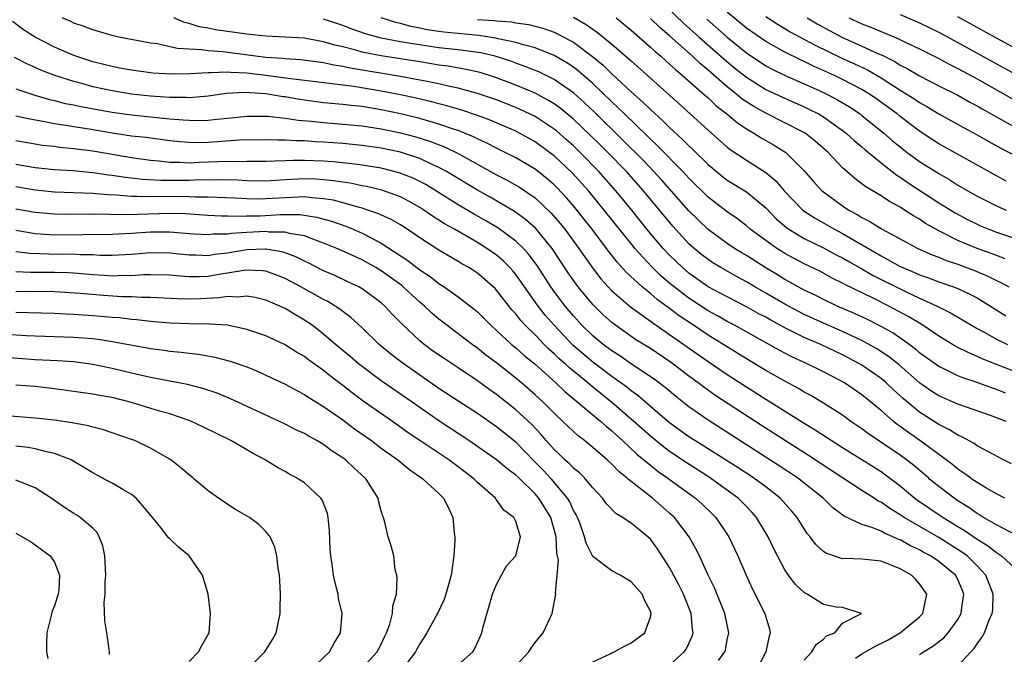
# Model space of a CAD drawing. Units: inches. Extents: x 2634000 to 2637000, y 1497000 to 1500000.
# Drawn here: x 2634877 to 2634980, y 1498645 to 1498711 of the extents above; entities that cross this region are included whole.
import ezdxf

# ---------------------------------------------------------------- set-up
doc = ezdxf.new("R2010")
doc.units = ezdxf.units.IN
doc.header["$MEASUREMENT"] = 0
doc.layers.add('LD26341497_2ft', color=242, linetype='Continuous')

msp = doc.modelspace()

# ---------------------------------------------------------------- linework, layer by layer
at = {"layer": 'LD26341497_2ft'}
for points, elevation in [([(2634943, 1498713.79), (2634946.46, 1498710.46), (2634948.08, 1498709), (2634950.69, 1498706.69), (2634951.78, 1498705.78), (2634953, 1498704.81), (2634955, 1498703.55), (2634956.74, 1498702.74), (2634959, 1498701.74), (2634959.5, 1498701.5), (2634960.48, 1498701), (2634961, 1498700.69), (2634963, 1498699.28), (2634963.37, 1498699), (2634964.22, 1498698.22), (2634965, 1498697.57), (2634965.3, 1498697.3), (2634967, 1498695.9), (2634968.63, 1498694.63), (2634969, 1498694.41), (2634969.83, 1498693.83), (2634973, 1498691.76), (2634974.7, 1498690.7), (2634976.01, 1498690.01), (2634977, 1498689.51), (2634977.36, 1498689.36), (2634978.22, 1498689), (2634979, 1498688.71), (2634981, 1498688.02)], 9946), ([(2634980.01, 1498694.01), (2634979, 1498694.54), (2634973, 1498697.9), (2634972.33, 1498698.33), (2634971, 1498699.19), (2634969, 1498700.72), (2634968.66, 1498701), (2634966.55, 1498702.55), (2634965.9, 1498703), (2634965, 1498703.55), (2634963, 1498704.6), (2634962.15, 1498705), (2634959.97, 1498705.97), (2634959, 1498706.46), (2634958.62, 1498706.62), (2634957, 1498707.43), (2634955, 1498708.54), (2634953, 1498709.93), (2634951, 1498711.6)], 9950), ([(2634979.87, 1498661), (2634979, 1498661.47), (2634977.91, 1498662.09), (2634977, 1498662.64), (2634976.46, 1498663), (2634976.3, 1498663.12), (2634975.62, 1498663.62), (2634975, 1498664.01), (2634974.46, 1498664.46), (2634973.76, 1498665), (2634971.05, 1498667), (2634969.84, 1498667.84), (2634969, 1498668.48), (2634968.69, 1498668.69), (2634968.29, 1498669), (2634967, 1498670.13), (2634965, 1498671.77), (2634963.2, 1498673), (2634962.75, 1498673.25), (2634961, 1498674.16), (2634959.32, 1498675), (2634957.72, 1498675.72), (2634956.41, 1498676.41), (2634951.76, 1498679), (2634951, 1498679.4), (2634949.98, 1498679.98), (2634949, 1498680.51), (2634947, 1498681.82), (2634945.46, 1498683), (2634945.21, 1498683.21), (2634944.13, 1498684.13), (2634943.12, 1498685.12), (2634941.4, 1498687), (2634941.22, 1498687.22), (2634938.2, 1498691), (2634936.56, 1498693), (2634934.87, 1498694.87), (2634933, 1498696.63), (2634932.51, 1498697), (2634931, 1498698.09), (2634929.37, 1498699), (2634929, 1498699.19), (2634926.34, 1498700.34), (2634925, 1498700.83), (2634923.38, 1498701.38), (2634921.84, 1498701.84), (2634921, 1498702.05), (2634920.25, 1498702.25), (2634918.64, 1498702.64), (2634916.99, 1498703), (2634915, 1498703.37), (2634912.16, 1498703.84), (2634909.85, 1498704.14), (2634907.6, 1498704.4), (2634905.32, 1498704.68), (2634903, 1498704.99), (2634901, 1498705.23), (2634899.31, 1498705.31), (2634899, 1498705.35), (2634897.27, 1498705.27), (2634897, 1498705.29), (2634895.16, 1498705.16), (2634893.14, 1498705.14), (2634891.25, 1498705.25), (2634889, 1498705.54), (2634887.78, 1498705.78), (2634887, 1498705.92), (2634886.15, 1498706.15), (2634885, 1498706.43), (2634883, 1498707.08), (2634881, 1498707.95), (2634878.98, 1498708.98), (2634877.77, 1498709.77), (2634876.62, 1498710.62)], 9928), ([(2634980.58, 1498664.58), (2634979.73, 1498665), (2634978.18, 1498665.82), (2634977, 1498666.46), (2634976.69, 1498666.69), (2634975.4, 1498667.4), (2634975, 1498667.55), (2634974.13, 1498668.13), (2634973, 1498668.66), (2634971, 1498669.97), (2634969.34, 1498671.34), (2634968.29, 1498672.29), (2634967.54, 1498673), (2634967.25, 1498673.25), (2634967, 1498673.45), (2634965, 1498674.85), (2634964.76, 1498675), (2634963, 1498675.93), (2634960.73, 1498677), (2634959, 1498677.74), (2634957, 1498678.74), (2634955.53, 1498679.53), (2634955, 1498679.83), (2634954.23, 1498680.23), (2634953, 1498680.93), (2634951, 1498681.95), (2634949.02, 1498683.02), (2634947, 1498684.43), (2634946.33, 1498685), (2634945, 1498686.29), (2634944.33, 1498687), (2634942.81, 1498688.81), (2634941.06, 1498691), (2634939.42, 1498693), (2634937.65, 1498695), (2634935.69, 1498697), (2634935.34, 1498697.34), (2634935, 1498697.67), (2634934.29, 1498698.29), (2634933.23, 1498699.23), (2634933, 1498699.41), (2634931, 1498700.72), (2634929.47, 1498701.47), (2634929, 1498701.67), (2634927, 1498702.45), (2634925, 1498703.14), (2634923, 1498703.68), (2634922.15, 1498703.85), (2634921, 1498704.12), (2634919.6, 1498704.4), (2634919, 1498704.53), (2634917, 1498704.91), (2634911.77, 1498705.77), (2634911, 1498705.94), (2634910.07, 1498706.07), (2634909, 1498706.31), (2634906.62, 1498706.62), (2634905, 1498706.72), (2634904.76, 1498706.76), (2634903, 1498706.87), (2634898.53, 1498707.47), (2634897, 1498707.57), (2634896.32, 1498707.68), (2634895, 1498707.73), (2634893.8, 1498707.8), (2634893, 1498708), (2634891.72, 1498708.28), (2634891, 1498708.37), (2634887.7, 1498709), (2634887, 1498709.16), (2634885.59, 1498709.59), (2634885, 1498709.74), (2634884.1, 1498710.1), (2634883, 1498710.45), (2634882.64, 1498710.64), (2634881.81, 1498711)], 9930), ([(2634980, 1498669), (2634978.4, 1498669.6), (2634975, 1498670.78), (2634973, 1498671.65), (2634972.19, 1498672.19), (2634971, 1498673.02), (2634968.87, 1498674.87), (2634967.76, 1498675.76), (2634966.55, 1498676.55), (2634965, 1498677.42), (2634963, 1498678.36), (2634961, 1498679.23), (2634959, 1498680.14), (2634958.42, 1498680.43), (2634957, 1498681.19), (2634955, 1498682.35), (2634953.86, 1498683), (2634953, 1498683.52), (2634952.03, 1498684.03), (2634950.33, 1498685), (2634949.5, 1498685.5), (2634949, 1498685.84), (2634948.34, 1498686.34), (2634947.54, 1498687), (2634947, 1498687.49), (2634945.32, 1498689.32), (2634942.28, 1498693), (2634940.5, 1498695), (2634938.56, 1498697), (2634937.78, 1498697.78), (2634936.77, 1498698.77), (2634935, 1498700.45), (2634933.61, 1498701.61), (2634933, 1498702.04), (2634932.41, 1498702.41), (2634931, 1498703.16), (2634929, 1498704), (2634927, 1498704.77), (2634925.3, 1498705.3), (2634923.67, 1498705.67), (2634921.96, 1498705.96), (2634921, 1498706.09), (2634920.23, 1498706.23), (2634919, 1498706.41), (2634915, 1498707.04), (2634913, 1498707.44), (2634912.37, 1498707.63), (2634911, 1498707.97), (2634910.16, 1498708.16), (2634909, 1498708.52), (2634907.15, 1498708.85), (2634907, 1498708.87), (2634905, 1498708.99), (2634903, 1498709.08), (2634901, 1498709.3), (2634897.75, 1498709.75), (2634897, 1498709.91), (2634896.07, 1498710.07), (2634895, 1498710.42), (2634894.53, 1498710.53), (2634893.41, 1498711)], 9932), ([(2634979.95, 1498671.95), (2634979, 1498672.32), (2634978.48, 1498672.48), (2634977, 1498673.04), (2634975.52, 1498673.52), (2634975, 1498673.75), (2634973.54, 1498674.46), (2634973, 1498674.71), (2634971, 1498676.14), (2634970.54, 1498676.54), (2634969.93, 1498677), (2634968.21, 1498678.21), (2634967, 1498678.89), (2634965.6, 1498679.6), (2634964.23, 1498680.23), (2634962.43, 1498681), (2634961, 1498681.68), (2634960.13, 1498682.13), (2634959, 1498682.66), (2634958.37, 1498683), (2634957.5, 1498683.5), (2634957, 1498683.76), (2634956.24, 1498684.24), (2634954.96, 1498685), (2634953, 1498686.25), (2634952.53, 1498686.53), (2634951.77, 1498687), (2634951, 1498687.52), (2634949, 1498688.98), (2634947.96, 1498689.96), (2634947, 1498690.92), (2634944.15, 1498694.15), (2634943.37, 1498695), (2634942.21, 1498696.21), (2634940.21, 1498698.21), (2634937.19, 1498701.19), (2634936.16, 1498702.16), (2634935, 1498703.2), (2634933, 1498704.59), (2634931.38, 1498705.38), (2634929.95, 1498705.95), (2634929, 1498706.28), (2634928.48, 1498706.48), (2634926.84, 1498707), (2634925.35, 1498707.35), (2634923, 1498707.66), (2634921, 1498707.89), (2634918.27, 1498708.28), (2634917, 1498708.51), (2634915, 1498708.9), (2634913.35, 1498709.35), (2634911.87, 1498709.87), (2634911, 1498710.22), (2634909, 1498710.86)], 9934), ([(2634981, 1498674.14), (2634979, 1498674.91), (2634977.51, 1498675.51), (2634977, 1498675.76), (2634976.12, 1498676.12), (2634974.79, 1498676.79), (2634973, 1498677.86), (2634971.33, 1498679), (2634969.89, 1498679.89), (2634967.8, 1498681), (2634966.19, 1498681.81), (2634963.24, 1498683.24), (2634963, 1498683.39), (2634961.92, 1498683.92), (2634960.62, 1498684.62), (2634959, 1498685.41), (2634957, 1498686.47), (2634956.67, 1498686.67), (2634956.15, 1498687), (2634955, 1498687.82), (2634953.4, 1498689), (2634953, 1498689.35), (2634952.07, 1498690.07), (2634951, 1498690.82), (2634949, 1498692.35), (2634947, 1498694.32), (2634946.38, 1498695), (2634943.72, 1498697.72), (2634943, 1498698.38), (2634942.69, 1498698.69), (2634940.3, 1498701), (2634939.65, 1498701.65), (2634939, 1498702.26), (2634937, 1498704.18), (2634935.49, 1498705.49), (2634935, 1498705.86), (2634934.31, 1498706.31), (2634933, 1498707.08), (2634931, 1498707.88), (2634929.81, 1498708.19), (2634929, 1498708.45), (2634927.17, 1498708.83), (2634926.9, 1498708.9), (2634925.15, 1498709.15), (2634921.52, 1498709.52), (2634921, 1498709.59), (2634919.77, 1498709.77), (2634919, 1498709.93), (2634918.09, 1498710.09), (2634917, 1498710.4), (2634916.51, 1498710.51), (2634915, 1498711)], 9936), ([(2634925, 1498710.83), (2634926.72, 1498710.72), (2634927, 1498710.68), (2634928.57, 1498710.57), (2634929, 1498710.48), (2634930.31, 1498710.31), (2634931.9, 1498709.9), (2634933, 1498709.5), (2634933.35, 1498709.35), (2634934, 1498709), (2634934.66, 1498708.66), (2634935, 1498708.46), (2634936.99, 1498706.99), (2634938.09, 1498706.09), (2634939, 1498705.19), (2634941, 1498703.31), (2634942.22, 1498702.23), (2634943, 1498701.45), (2634944.29, 1498700.29), (2634945, 1498699.58), (2634946.35, 1498698.35), (2634947, 1498697.67), (2634947.36, 1498697.36), (2634949, 1498695.73), (2634949.87, 1498695), (2634950.5, 1498694.5), (2634951, 1498694.12), (2634953, 1498692.89), (2634955, 1498691.21), (2634956.09, 1498690.09), (2634957.17, 1498689.17), (2634957.41, 1498689), (2634959, 1498688.04), (2634961, 1498687.06), (2634962.34, 1498686.34), (2634963, 1498686.02), (2634963.64, 1498685.64), (2634965, 1498684.89), (2634966.19, 1498684.19), (2634969.46, 1498682.54), (2634971, 1498681.82), (2634972.83, 1498681), (2634974.28, 1498680.28), (2634976.4, 1498679), (2634977, 1498678.66), (2634977.73, 1498678.27), (2634979, 1498677.56), (2634980.14, 1498677)], 9938), ([(2634935, 1498711.06), (2634936.32, 1498710.32), (2634937.49, 1498709.49), (2634939, 1498708.26), (2634940.75, 1498706.75), (2634941, 1498706.51), (2634946.02, 1498702.02), (2634949, 1498699.31), (2634951, 1498697.55), (2634951.3, 1498697.3), (2634953, 1498696.19), (2634955, 1498694.92), (2634956.04, 1498694.04), (2634956.93, 1498693), (2634958.86, 1498691), (2634959, 1498690.89), (2634960.14, 1498690.14), (2634962.14, 1498689), (2634963, 1498688.56), (2634967, 1498686.23), (2634969, 1498685.13), (2634969.28, 1498685), (2634970.49, 1498684.49), (2634971, 1498684.26), (2634971.94, 1498683.94), (2634973, 1498683.53), (2634974.54, 1498683), (2634975, 1498682.82), (2634976.25, 1498682.25), (2634977, 1498681.85), (2634978.4, 1498681), (2634979.97, 1498679.97)], 9940), ([(2634939.43, 1498711), (2634941, 1498709.72), (2634943, 1498707.96), (2634943.49, 1498707.49), (2634944.09, 1498707), (2634944.56, 1498706.56), (2634945, 1498706.19), (2634945.61, 1498705.61), (2634946.36, 1498705), (2634948.63, 1498703), (2634949, 1498702.67), (2634949.85, 1498701.85), (2634950.96, 1498701), (2634952.06, 1498700.06), (2634953, 1498699.44), (2634953.77, 1498699), (2634954.52, 1498698.52), (2634955.8, 1498697.8), (2634957.08, 1498697), (2634959, 1498695.07), (2634959.97, 1498693.97), (2634960.85, 1498693), (2634961, 1498692.88), (2634963, 1498691.44), (2634963.66, 1498691), (2634964.53, 1498690.53), (2634965, 1498690.22), (2634965.82, 1498689.82), (2634967.12, 1498689), (2634970.81, 1498687), (2634972.33, 1498686.33), (2634973, 1498686.09), (2634973.76, 1498685.76), (2634975, 1498685.36), (2634976.72, 1498684.72), (2634978.12, 1498684.12), (2634979, 1498683.68), (2634979.47, 1498683.47), (2634980.3, 1498683)], 9942), ([(2634979.93, 1498685.93), (2634979, 1498686.26), (2634978.47, 1498686.47), (2634977, 1498687), (2634975, 1498687.84), (2634973.3, 1498688.7), (2634973, 1498688.84), (2634971.61, 1498689.61), (2634971, 1498690.03), (2634970.38, 1498690.38), (2634969.45, 1498691), (2634969, 1498691.29), (2634967.88, 1498691.88), (2634967, 1498692.46), (2634965.4, 1498693.4), (2634965, 1498693.73), (2634964.27, 1498694.27), (2634963.44, 1498695), (2634963, 1498695.4), (2634961.49, 1498697), (2634960.16, 1498698.16), (2634959.09, 1498699), (2634957, 1498700.09), (2634955, 1498701.07), (2634953.76, 1498701.76), (2634952.55, 1498702.55), (2634952.03, 1498703), (2634951, 1498703.81), (2634949, 1498705.55), (2634948.2, 1498706.2), (2634947.37, 1498707), (2634945, 1498709.12), (2634943.99, 1498709.99), (2634943, 1498710.94)], 9944), ([(2634948.88, 1498710.88), (2634951, 1498708.98), (2634953, 1498707.35), (2634955, 1498706.02), (2634955.66, 1498705.66), (2634957.01, 1498705.01), (2634959, 1498704.14), (2634960.57, 1498703.43), (2634961.49, 1498703), (2634962.48, 1498702.48), (2634963.73, 1498701.73), (2634964.81, 1498701), (2634965, 1498700.85), (2634967.28, 1498699), (2634968.2, 1498698.2), (2634969, 1498697.56), (2634969.72, 1498697), (2634971, 1498696.06), (2634973, 1498694.79), (2634974.15, 1498694.15), (2634975, 1498693.59), (2634977, 1498692.43), (2634979, 1498691.43), (2634980.02, 1498691)], 9948), ([(2634955, 1498711.13), (2634956.3, 1498710.3), (2634957.55, 1498709.55), (2634960.15, 1498708.15), (2634962.85, 1498706.85), (2634964.23, 1498706.23), (2634965.59, 1498705.59), (2634967, 1498704.77), (2634969, 1498703.49), (2634969.8, 1498703), (2634970.52, 1498702.52), (2634971, 1498702.19), (2634971.76, 1498701.76), (2634973, 1498701.01), (2634975.59, 1498699.59), (2634977, 1498698.83), (2634978.16, 1498698.16), (2634979.45, 1498697.45), (2634981, 1498696.63)], 9952), ([(2634959.3, 1498711), (2634960.37, 1498710.37), (2634962.91, 1498709), (2634965, 1498708.06), (2634966.74, 1498707.26), (2634967.11, 1498707.11), (2634968.45, 1498706.45), (2634969, 1498706.09), (2634969.73, 1498705.73), (2634971, 1498704.96), (2634973, 1498703.94), (2634975, 1498702.94), (2634976.24, 1498702.24), (2634977, 1498701.85), (2634977.53, 1498701.53), (2634981, 1498699.59)], 9954), ([(2634963.66, 1498711), (2634965, 1498710.39), (2634966.01, 1498710.01), (2634967, 1498709.58), (2634967.42, 1498709.42), (2634968.83, 1498708.83), (2634969.52, 1498708.48), (2634971, 1498707.77), (2634973, 1498706.77), (2634974.15, 1498706.15), (2634975, 1498705.74), (2634977, 1498704.65), (2634980.61, 1498702.61)], 9956), ([(2634969, 1498711.36), (2634971, 1498710.47), (2634973, 1498709.5), (2634975, 1498708.44), (2634979, 1498706.22), (2634981, 1498705.13)], 9958), ([(2634981, 1498707.82), (2634979, 1498708.88), (2634975, 1498711.1)], 9960), ([(2634981, 1498657.18), (2634979, 1498658.23), (2634977.66, 1498659), (2634977.26, 1498659.26), (2634977, 1498659.4), (2634976.08, 1498660.08), (2634975, 1498660.74), (2634974.61, 1498661), (2634973, 1498662.23), (2634972.05, 1498663), (2634971.92, 1498663.12), (2634970.41, 1498664.41), (2634969.66, 1498665), (2634969, 1498665.49), (2634965.7, 1498667.7), (2634965, 1498668.23), (2634963.87, 1498669), (2634963, 1498669.63), (2634961, 1498670.89), (2634959.68, 1498671.68), (2634959, 1498672.04), (2634958.41, 1498672.41), (2634957, 1498673.17), (2634955, 1498674.31), (2634953, 1498675.51), (2634949, 1498677.96), (2634947.47, 1498679), (2634945.99, 1498679.99), (2634945, 1498680.74), (2634943.69, 1498681.7), (2634943, 1498682.32), (2634942.16, 1498683), (2634940.51, 1498684.51), (2634939.56, 1498685.56), (2634938.44, 1498687), (2634936.93, 1498689), (2634936.08, 1498690.08), (2634935, 1498691.42), (2634934.27, 1498692.27), (2634933.31, 1498693.31), (2634933, 1498693.61), (2634932.26, 1498694.26), (2634931, 1498695.25), (2634929, 1498696.43), (2634927.89, 1498697), (2634927, 1498697.43), (2634925.97, 1498697.97), (2634925, 1498698.4), (2634924.6, 1498698.61), (2634923.66, 1498699), (2634923, 1498699.26), (2634922.63, 1498699.37), (2634921, 1498699.94), (2634919.7, 1498700.3), (2634919, 1498700.51), (2634917.01, 1498701.01), (2634915, 1498701.44), (2634913, 1498701.76), (2634911.87, 1498701.87), (2634911, 1498701.99), (2634909, 1498702.17), (2634907, 1498702.42), (2634906.5, 1498702.5), (2634905, 1498702.77), (2634904.79, 1498702.79), (2634903.58, 1498703), (2634903, 1498703.08), (2634900.78, 1498703.22), (2634898.9, 1498703.11), (2634897, 1498702.84), (2634895, 1498702.69), (2634894.71, 1498702.71), (2634893, 1498702.72), (2634891, 1498702.85), (2634889, 1498703.07), (2634887, 1498703.4), (2634885, 1498703.83), (2634883.84, 1498704.16), (2634883, 1498704.37), (2634881.04, 1498705), (2634879.57, 1498705.57), (2634879, 1498705.84), (2634878.18, 1498706.18), (2634876.86, 1498706.86)], 9926), ([(2634877, 1498703.61), (2634878.95, 1498702.95), (2634880.5, 1498702.5), (2634881, 1498702.39), (2634882.1, 1498702.1), (2634883, 1498701.93), (2634883.76, 1498701.76), (2634887, 1498701.18), (2634889, 1498700.89), (2634893, 1498700.5), (2634894.4, 1498700.4), (2634895, 1498700.34), (2634895.67, 1498700.33), (2634897, 1498700.36), (2634897.59, 1498700.41), (2634899, 1498700.57), (2634899.4, 1498700.6), (2634901, 1498700.78), (2634903, 1498700.78), (2634903.23, 1498700.77), (2634905, 1498700.57), (2634906.35, 1498700.35), (2634907.75, 1498700.25), (2634909, 1498700.1), (2634911, 1498699.94), (2634913, 1498699.75), (2634915, 1498699.45), (2634917.02, 1498699.02), (2634918.6, 1498698.6), (2634920.13, 1498698.13), (2634921.57, 1498697.57), (2634923, 1498696.88), (2634927, 1498694.67), (2634928.1, 1498694.1), (2634929, 1498693.6), (2634929.38, 1498693.38), (2634931, 1498692.27), (2634932.68, 1498690.68), (2634933.61, 1498689.61), (2634934.1, 1498689), (2634935.57, 1498687), (2634936.97, 1498684.97), (2634937.85, 1498683.85), (2634938.62, 1498683), (2634939, 1498682.6), (2634940.93, 1498680.93), (2634943, 1498679.43), (2634943.24, 1498679.24), (2634945, 1498678.05), (2634949, 1498675.22), (2634951, 1498673.87), (2634955, 1498671.32), (2634959, 1498668.81), (2634960.13, 1498668.13), (2634963, 1498666.28), (2634967, 1498663.77), (2634967.45, 1498663.45), (2634967.89, 1498663.12), (2634969, 1498662.28), (2634970.53, 1498661), (2634970.8, 1498660.8), (2634973.46, 1498659), (2634975, 1498658.05), (2634975.66, 1498657.66), (2634977, 1498656.73), (2634978.09, 1498656.09), (2634979, 1498655.35), (2634979.23, 1498655.23), (2634979.54, 1498655), (2634981, 1498653.66)], 9924), ([(2634975, 1498643.55), (2634976.34, 1498645), (2634976.67, 1498645.33), (2634977, 1498645.84), (2634977.5, 1498646.5), (2634977.76, 1498647), (2634978.23, 1498648.23), (2634978.57, 1498649), (2634978.62, 1498649.38), (2634978.65, 1498651), (2634977.89, 1498653), (2634977, 1498653.97), (2634975.95, 1498655), (2634975.4, 1498655.4), (2634973, 1498656.93), (2634969.42, 1498659), (2634969, 1498659.29), (2634967.92, 1498659.92), (2634967, 1498660.58), (2634966.71, 1498660.71), (2634966.28, 1498661), (2634965, 1498661.81), (2634963, 1498663.12), (2634959.46, 1498665.46), (2634954.57, 1498668.57), (2634949.72, 1498671.72), (2634948.55, 1498672.55), (2634947.97, 1498673), (2634947, 1498673.71), (2634945.32, 1498675), (2634945, 1498675.23), (2634943, 1498676.57), (2634941.5, 1498677.5), (2634939.36, 1498679), (2634939, 1498679.28), (2634938.09, 1498680.09), (2634937, 1498681.17), (2634935.49, 1498683), (2634935.28, 1498683.28), (2634934.46, 1498684.46), (2634932.77, 1498687), (2634931.07, 1498689.07), (2634930.02, 1498690.02), (2634928.86, 1498690.86), (2634926.32, 1498692.32), (2634925, 1498693.05), (2634921.78, 1498695), (2634921, 1498695.43), (2634920.24, 1498695.76), (2634919, 1498696.35), (2634917.01, 1498697.01), (2634915, 1498697.44), (2634913, 1498697.73), (2634911, 1498697.92), (2634909, 1498698.07), (2634908.11, 1498698.11), (2634907, 1498698.2), (2634906.19, 1498698.19), (2634905, 1498698.28), (2634904.26, 1498698.26), (2634903, 1498698.31), (2634900.26, 1498698.26), (2634897, 1498698.03), (2634896, 1498698), (2634895, 1498698.01), (2634894.08, 1498698.08), (2634893, 1498698.2), (2634890.53, 1498698.53), (2634889, 1498698.69), (2634887, 1498698.99), (2634884.6, 1498699.4), (2634883, 1498699.65), (2634882.2, 1498699.8), (2634881, 1498699.97), (2634879.79, 1498700.21), (2634878.44, 1498700.44), (2634877, 1498700.77)], 9922), ([(2634971, 1498644.72), (2634971.41, 1498645), (2634972.38, 1498645.62), (2634973.52, 1498646.48), (2634974, 1498647), (2634975, 1498648.39), (2634975.33, 1498649), (2634975.37, 1498649.37), (2634975.62, 1498651), (2634975.45, 1498651.45), (2634975, 1498652.53), (2634974.76, 1498653), (2634973, 1498654.42), (2634972.15, 1498655), (2634971.39, 1498655.39), (2634971, 1498655.63), (2634970.06, 1498656.06), (2634969, 1498656.67), (2634968.75, 1498656.75), (2634968.22, 1498657), (2634967.35, 1498657.35), (2634967, 1498657.56), (2634966.03, 1498657.97), (2634965, 1498658.28), (2634963.15, 1498659.15), (2634962, 1498660), (2634960.97, 1498661), (2634958.47, 1498663), (2634958.3, 1498663.12), (2634956.39, 1498664.39), (2634949, 1498669.11), (2634947, 1498670.52), (2634945.61, 1498671.61), (2634944.53, 1498672.53), (2634943.39, 1498673.39), (2634941.04, 1498674.96), (2634939.82, 1498675.82), (2634939, 1498676.33), (2634938.62, 1498676.62), (2634938.09, 1498677), (2634937, 1498677.9), (2634935.87, 1498679), (2634935, 1498679.97), (2634934.15, 1498681), (2634933, 1498682.53), (2634932.66, 1498683), (2634931.22, 1498685.22), (2634930.37, 1498686.37), (2634929.8, 1498687), (2634929, 1498687.77), (2634927.13, 1498689.13), (2634925.88, 1498689.88), (2634924.6, 1498690.6), (2634923, 1498691.54), (2634920.68, 1498693), (2634919.64, 1498693.64), (2634919, 1498693.98), (2634918.31, 1498694.31), (2634916.88, 1498694.88), (2634915, 1498695.36), (2634913, 1498695.68), (2634912.24, 1498695.76), (2634911, 1498695.92), (2634910, 1498696), (2634909, 1498696.1), (2634907, 1498696.17), (2634905.83, 1498696.17), (2634905, 1498696.12), (2634903.9, 1498696.1), (2634903, 1498696.04), (2634901, 1498696.05), (2634899.97, 1498696.03), (2634899, 1498696.06), (2634898, 1498696), (2634896.06, 1498695.94), (2634895, 1498695.89), (2634894.05, 1498695.95), (2634893, 1498695.96), (2634891.91, 1498696.09), (2634891, 1498696.15), (2634889, 1498696.43), (2634885, 1498697.11), (2634883, 1498697.38), (2634881.52, 1498697.52), (2634881, 1498697.6), (2634879.73, 1498697.73), (2634879, 1498697.84), (2634877, 1498698.19)], 9920), ([(2634964.35, 1498644.35), (2634965, 1498644.79), (2634966.41, 1498645.59), (2634967.73, 1498646.27), (2634968.99, 1498647), (2634971, 1498648.67), (2634971.33, 1498649), (2634971.63, 1498650.37), (2634971.78, 1498651), (2634971, 1498652.09), (2634970.58, 1498652.58), (2634970.18, 1498653), (2634969, 1498653.66), (2634967, 1498654.45), (2634965.36, 1498654.64), (2634965, 1498654.66), (2634963.27, 1498654.73), (2634963, 1498654.7), (2634961.27, 1498655.27), (2634961, 1498655.46), (2634960.2, 1498656.2), (2634959.62, 1498657), (2634959.33, 1498657.33), (2634959, 1498657.82), (2634958.27, 1498659), (2634957.69, 1498659.69), (2634956.51, 1498661), (2634955, 1498662.18), (2634953.91, 1498663), (2634953.73, 1498663.12), (2634952.15, 1498664.15), (2634947.61, 1498667), (2634947, 1498667.4), (2634945, 1498668.84), (2634943, 1498670.55), (2634941.69, 1498671.69), (2634941, 1498672.18), (2634940.55, 1498672.55), (2634939, 1498673.67), (2634937, 1498675.17), (2634934.93, 1498676.93), (2634932.98, 1498679), (2634932.07, 1498680.07), (2634931.33, 1498681), (2634929, 1498684.28), (2634928.68, 1498684.68), (2634928.38, 1498685), (2634927.7, 1498685.7), (2634927, 1498686.29), (2634926, 1498687), (2634925, 1498687.62), (2634922.62, 1498689), (2634921.57, 1498689.57), (2634921, 1498689.95), (2634920.35, 1498690.35), (2634919.43, 1498691), (2634919, 1498691.27), (2634917.9, 1498691.9), (2634917, 1498692.37), (2634915.07, 1498693.07), (2634913.45, 1498693.45), (2634913, 1498693.53), (2634911.78, 1498693.78), (2634911, 1498693.89), (2634910.05, 1498694.05), (2634909, 1498694.15), (2634908.2, 1498694.2), (2634907, 1498694.24), (2634905, 1498694.13), (2634903, 1498693.99), (2634901, 1498694.03), (2634900.09, 1498694.09), (2634898.15, 1498694.15), (2634897, 1498694.12), (2634896.13, 1498694.13), (2634895, 1498694.08), (2634892.08, 1498694.07), (2634890.17, 1498694.17), (2634888.38, 1498694.38), (2634887, 1498694.6), (2634886.64, 1498694.64), (2634885, 1498694.88), (2634882.93, 1498695.07), (2634881, 1498695.19), (2634879, 1498695.4), (2634877, 1498695.74)], 9918), ([(2634959, 1498644.13), (2634959.81, 1498645), (2634960.24, 1498645.76), (2634961, 1498646.32), (2634961.33, 1498646.67), (2634962.2, 1498647), (2634963, 1498647.99), (2634964.95, 1498649), (2634963, 1498649.64), (2634962.32, 1498649.68), (2634961, 1498649.93), (2634960.34, 1498650.34), (2634959.33, 1498651), (2634959.11, 1498651.11), (2634959, 1498651.18), (2634958.07, 1498652.07), (2634957.37, 1498653), (2634957, 1498653.54), (2634956.22, 1498655), (2634955.81, 1498655.81), (2634955.26, 1498657), (2634954.05, 1498659), (2634953.55, 1498659.55), (2634952.57, 1498660.57), (2634952.13, 1498661), (2634949.4, 1498663), (2634949.22, 1498663.12), (2634946.72, 1498664.72), (2634945, 1498665.87), (2634944.35, 1498666.35), (2634943, 1498667.45), (2634941.28, 1498669), (2634939, 1498670.98), (2634936.76, 1498672.76), (2634936.5, 1498673), (2634934.57, 1498674.57), (2634934.12, 1498675), (2634933.52, 1498675.52), (2634933, 1498676.04), (2634932.48, 1498676.48), (2634931.96, 1498677), (2634931, 1498678), (2634929.98, 1498679), (2634929.51, 1498679.51), (2634929, 1498680.18), (2634928.6, 1498680.61), (2634927, 1498682.67), (2634926.84, 1498682.84), (2634925.78, 1498683.78), (2634925, 1498684.43), (2634924.1, 1498685), (2634923.39, 1498685.39), (2634923, 1498685.63), (2634921, 1498686.81), (2634919, 1498688.11), (2634917.71, 1498689), (2634917, 1498689.45), (2634916.02, 1498690.02), (2634914.65, 1498690.65), (2634913.62, 1498691), (2634913, 1498691.2), (2634912.75, 1498691.25), (2634911, 1498691.75), (2634910.02, 1498692.02), (2634909, 1498692.18), (2634907.74, 1498692.26), (2634907, 1498692.36), (2634905.71, 1498692.29), (2634905, 1498692.28), (2634903, 1498692.15), (2634902.14, 1498692.14), (2634901, 1498692.16), (2634899.76, 1498692.24), (2634897, 1498692.34), (2634895.65, 1498692.35), (2634894.4, 1498692.4), (2634891, 1498692.36), (2634889.58, 1498692.42), (2634889, 1498692.41), (2634887.44, 1498692.56), (2634886.58, 1498692.58), (2634885, 1498692.73), (2634881, 1498692.86), (2634879, 1498693.05), (2634877, 1498693.41)], 9916), ([(2634877, 1498691.13), (2634879, 1498690.76), (2634881, 1498690.59), (2634882.57, 1498690.57), (2634885, 1498690.6), (2634888.53, 1498690.53), (2634893, 1498690.67), (2634894.62, 1498690.62), (2634897, 1498690.46), (2634898.39, 1498690.39), (2634899, 1498690.4), (2634900.36, 1498690.36), (2634901, 1498690.39), (2634902.41, 1498690.41), (2634904.53, 1498690.53), (2634906.53, 1498690.53), (2634908.27, 1498690.27), (2634909.83, 1498689.83), (2634911.32, 1498689.32), (2634912.09, 1498689), (2634913, 1498688.6), (2634913.87, 1498688.13), (2634915, 1498687.56), (2634917.76, 1498685.76), (2634919, 1498684.79), (2634920.08, 1498684.08), (2634921, 1498683.34), (2634921.53, 1498683), (2634923, 1498681.95), (2634924.68, 1498680.68), (2634925, 1498680.4), (2634925.71, 1498679.71), (2634926.4, 1498679), (2634927, 1498678.47), (2634928.56, 1498677), (2634929, 1498676.65), (2634929.87, 1498675.87), (2634931, 1498674.94), (2634933.18, 1498673), (2634934.11, 1498672.11), (2634937.85, 1498669), (2634938.45, 1498668.45), (2634939, 1498668.02), (2634939.52, 1498667.52), (2634940.11, 1498667), (2634941.6, 1498665.6), (2634943, 1498664.43), (2634943.8, 1498663.8), (2634944.78, 1498663.12), (2634944.95, 1498663), (2634947.7, 1498661), (2634948.38, 1498660.38), (2634949.41, 1498659.41), (2634949.82, 1498659), (2634951.17, 1498657), (2634952.11, 1498655), (2634952.97, 1498653), (2634953.6, 1498651.6), (2634954.91, 1498649), (2634955, 1498648.65), (2634955.38, 1498647.38), (2634955.48, 1498647), (2634955.35, 1498646.65), (2634955.01, 1498645), (2634953.97, 1498643)], 9914), ([(2634950.1, 1498644.1), (2634950.73, 1498645), (2634950.8, 1498645.2), (2634951, 1498646.25), (2634951.14, 1498646.86), (2634951.16, 1498647), (2634950.76, 1498649), (2634949.67, 1498651.67), (2634949.01, 1498653), (2634948.1, 1498655), (2634947.74, 1498655.74), (2634947.04, 1498657), (2634945.5, 1498659), (2634945, 1498659.45), (2634943.21, 1498661), (2634941, 1498662.73), (2634940.69, 1498663), (2634940.54, 1498663.12), (2634939.75, 1498663.75), (2634939, 1498664.54), (2634938.5, 1498665), (2634937, 1498666.29), (2634936.15, 1498667), (2634935.49, 1498667.49), (2634934.45, 1498668.45), (2634933.91, 1498669), (2634933, 1498669.84), (2634931.83, 1498671), (2634931, 1498671.76), (2634929.58, 1498673), (2634929, 1498673.49), (2634927, 1498675.08), (2634925.89, 1498675.89), (2634925, 1498676.62), (2634924.47, 1498677), (2634923, 1498678.12), (2634921.81, 1498679), (2634921, 1498679.63), (2634920.26, 1498680.26), (2634919.5, 1498681), (2634919, 1498681.42), (2634918.17, 1498682.17), (2634917.28, 1498683), (2634917.13, 1498683.13), (2634915, 1498684.66), (2634914.43, 1498685), (2634913, 1498685.81), (2634911.49, 1498686.51), (2634910.39, 1498687), (2634909, 1498687.56), (2634908.15, 1498687.85), (2634907, 1498688.3), (2634905.44, 1498688.56), (2634905, 1498688.69), (2634903.29, 1498688.71), (2634903, 1498688.75), (2634901, 1498688.66), (2634899.43, 1498688.57), (2634899, 1498688.5), (2634897.53, 1498688.47), (2634897, 1498688.4), (2634895.5, 1498688.5), (2634895, 1498688.52), (2634893, 1498688.69), (2634891, 1498688.69), (2634889, 1498688.55), (2634887, 1498688.45), (2634881, 1498688.39), (2634879.5, 1498688.5), (2634879, 1498688.52), (2634877, 1498688.86)], 9912), ([(2634945, 1498643.61), (2634946.53, 1498645), (2634946.72, 1498645.28), (2634947, 1498645.89), (2634947.35, 1498646.65), (2634947.44, 1498647), (2634947.38, 1498647.38), (2634947.26, 1498649), (2634946.46, 1498651), (2634945.97, 1498651.97), (2634945, 1498653.8), (2634943.75, 1498655.75), (2634943, 1498656.74), (2634942.72, 1498657), (2634941, 1498658.4), (2634940.11, 1498659), (2634939.41, 1498659.41), (2634938.43, 1498660.43), (2634938.02, 1498661), (2634937, 1498662.08), (2634936.24, 1498663), (2634936.13, 1498663.12), (2634935.63, 1498663.63), (2634935, 1498664.12), (2634934.58, 1498664.58), (2634934.1, 1498665), (2634933.55, 1498665.55), (2634933, 1498666.07), (2634932.17, 1498667), (2634931.64, 1498667.64), (2634930.67, 1498668.67), (2634929, 1498670.2), (2634927, 1498671.79), (2634926.29, 1498672.29), (2634925, 1498673.23), (2634923, 1498674.58), (2634921.53, 1498675.53), (2634920.35, 1498676.35), (2634919.47, 1498677), (2634919, 1498677.39), (2634917.14, 1498679.14), (2634917, 1498679.3), (2634916.15, 1498680.15), (2634915.38, 1498681), (2634915, 1498681.33), (2634913, 1498682.8), (2634912.66, 1498683), (2634911.54, 1498683.54), (2634910.18, 1498684.18), (2634909, 1498684.67), (2634907.46, 1498685.46), (2634907, 1498685.67), (2634906.13, 1498686.13), (2634905, 1498686.53), (2634904.65, 1498686.65), (2634903, 1498686.91), (2634902.91, 1498686.91), (2634901, 1498686.84), (2634899, 1498686.52), (2634897.64, 1498686.36), (2634897, 1498686.24), (2634895.71, 1498686.29), (2634895, 1498686.29), (2634893, 1498686.5), (2634891, 1498686.53), (2634889, 1498686.37), (2634888.34, 1498686.34), (2634887, 1498686.26), (2634885.73, 1498686.27), (2634885, 1498686.32), (2634883.66, 1498686.34), (2634883, 1498686.39), (2634881.62, 1498686.38), (2634880.4, 1498686.4), (2634878.47, 1498686.47), (2634877, 1498686.66)], 9910), ([(2634937, 1498643.99), (2634938.8, 1498644.8), (2634939, 1498644.9), (2634939.25, 1498645), (2634940.37, 1498645.63), (2634941, 1498645.95), (2634942.41, 1498647), (2634942.58, 1498647.42), (2634943, 1498648.62), (2634943.08, 1498649), (2634943, 1498649.26), (2634942.4, 1498650.4), (2634942.16, 1498651), (2634941, 1498652.31), (2634939.87, 1498653), (2634939, 1498653.43), (2634937, 1498654.94), (2634936.31, 1498656.31), (2634936.14, 1498657), (2634935.68, 1498658.32), (2634935.41, 1498659), (2634935.28, 1498659.28), (2634935, 1498659.74), (2634934.61, 1498660.61), (2634934.38, 1498661), (2634932.7, 1498663), (2634932.59, 1498663.12), (2634931.88, 1498663.88), (2634930.88, 1498664.88), (2634929, 1498666.82), (2634927, 1498668.43), (2634925, 1498669.81), (2634923.06, 1498671.06), (2634921, 1498672.43), (2634919, 1498673.81), (2634917.13, 1498675.13), (2634916.01, 1498676.01), (2634914.8, 1498677), (2634913, 1498678.72), (2634911.82, 1498679.82), (2634911, 1498680.43), (2634910.69, 1498680.69), (2634910.22, 1498681), (2634909.46, 1498681.46), (2634909, 1498681.69), (2634906.64, 1498683), (2634905, 1498683.88), (2634904.2, 1498684.2), (2634903, 1498684.62), (2634902.67, 1498684.67), (2634901, 1498684.74), (2634900.71, 1498684.71), (2634899, 1498684.41), (2634898.31, 1498684.31), (2634897, 1498684.08), (2634896.05, 1498684.05), (2634895, 1498684.04), (2634894.1, 1498684.1), (2634893, 1498684.21), (2634891, 1498684.26), (2634890.25, 1498684.25), (2634889, 1498684.16), (2634888.17, 1498684.17), (2634887, 1498684.13), (2634886.2, 1498684.2), (2634885, 1498684.27), (2634883, 1498684.43), (2634882.45, 1498684.45), (2634881, 1498684.49), (2634879, 1498684.51), (2634878.5, 1498684.5), (2634877, 1498684.55)], 9908), ([(2634929, 1498643.54), (2634930.35, 1498645), (2634930.6, 1498645.4), (2634931, 1498645.97), (2634931.86, 1498647), (2634932.77, 1498649), (2634932.83, 1498649.17), (2634933.15, 1498651), (2634933.12, 1498651.12), (2634933.31, 1498653), (2634933.43, 1498654.57), (2634933.28, 1498655.28), (2634933.19, 1498657), (2634933, 1498657.74), (2634932.63, 1498659), (2634931.41, 1498661), (2634931, 1498661.47), (2634929.3, 1498663.12), (2634929, 1498663.41), (2634928.08, 1498664.08), (2634927, 1498665), (2634924.11, 1498667), (2634921, 1498669.04), (2634918.21, 1498671), (2634915, 1498673.22), (2634913, 1498674.71), (2634912.64, 1498675), (2634911.75, 1498675.75), (2634910.25, 1498677), (2634909, 1498678.08), (2634907.8, 1498679), (2634907.34, 1498679.34), (2634907, 1498679.55), (2634906.08, 1498680.08), (2634905, 1498680.74), (2634904.44, 1498681), (2634903, 1498681.61), (2634901.89, 1498681.89), (2634901, 1498682.03), (2634900.07, 1498681.93), (2634899, 1498681.99), (2634898.15, 1498681.85), (2634896.23, 1498681.77), (2634895, 1498681.73), (2634893.76, 1498681.76), (2634891, 1498681.91), (2634890.11, 1498681.89), (2634889, 1498681.95), (2634888.03, 1498681.97), (2634886.1, 1498682.1), (2634883.68, 1498682.32), (2634881, 1498682.48), (2634878.51, 1498682.51), (2634877, 1498682.48)], 9906), ([(2634923, 1498643.65), (2634924.52, 1498645), (2634924.71, 1498645.29), (2634925.31, 1498646.69), (2634925.47, 1498647), (2634925.62, 1498647.62), (2634926.39, 1498650.39), (2634926.59, 1498651), (2634927, 1498652.03), (2634928.02, 1498653.98), (2634928.99, 1498655), (2634929.5, 1498657), (2634929, 1498658.59), (2634928.81, 1498659), (2634927.75, 1498659.75), (2634927, 1498660.83), (2634926.92, 1498660.92), (2634926.88, 1498661), (2634925, 1498662.65), (2634924.67, 1498663), (2634924.51, 1498663.12), (2634923, 1498664.28), (2634922.02, 1498665), (2634919, 1498667), (2634917.81, 1498667.81), (2634916.16, 1498669), (2634913.12, 1498671.12), (2634911.97, 1498671.97), (2634911, 1498672.74), (2634909.71, 1498673.71), (2634909, 1498674.29), (2634907.42, 1498675.42), (2634907, 1498675.74), (2634906.2, 1498676.2), (2634904.94, 1498677), (2634903, 1498677.9), (2634901, 1498678.58), (2634899, 1498679), (2634897.13, 1498679.13), (2634895, 1498679.16), (2634893, 1498679.23), (2634891, 1498679.39), (2634889.57, 1498679.57), (2634889, 1498679.61), (2634887.76, 1498679.76), (2634887, 1498679.82), (2634885, 1498680), (2634883, 1498680.13), (2634882.16, 1498680.15), (2634881, 1498680.22), (2634878.31, 1498680.31), (2634877, 1498680.32)], 9904), ([(2634875.93, 1498678.07), (2634878.07, 1498677.94), (2634879, 1498677.89), (2634883, 1498677.77), (2634885, 1498677.61), (2634885.55, 1498677.55), (2634887, 1498677.32), (2634890.65, 1498676.65), (2634891, 1498676.58), (2634892.4, 1498676.4), (2634893, 1498676.31), (2634894.2, 1498676.2), (2634895, 1498676.09), (2634895.99, 1498675.99), (2634897.7, 1498675.7), (2634899.28, 1498675.28), (2634901, 1498674.66), (2634902.18, 1498674.18), (2634903, 1498673.81), (2634905, 1498672.87), (2634906.21, 1498672.21), (2634907, 1498671.81), (2634907.47, 1498671.47), (2634909, 1498670.55), (2634911, 1498669.15), (2634912.23, 1498668.23), (2634913.97, 1498667), (2634915, 1498666.22), (2634916.72, 1498665), (2634917.96, 1498663.96), (2634919.2, 1498663.12), (2634919.37, 1498663), (2634921, 1498661.49), (2634921.48, 1498661), (2634922, 1498660), (2634922.45, 1498659), (2634922.59, 1498657.41), (2634922.66, 1498657), (2634922.65, 1498656.65), (2634922.55, 1498655), (2634922.27, 1498653), (2634921.73, 1498651), (2634921.53, 1498650.47), (2634920.85, 1498649), (2634919.74, 1498647), (2634919.47, 1498646.53), (2634919, 1498645.85), (2634918.7, 1498645.3), (2634918.55, 1498645), (2634917.04, 1498643)], 9902), ([(2634913, 1498643.3), (2634914.59, 1498645), (2634915, 1498645.82), (2634915.36, 1498646.64), (2634915.55, 1498647), (2634915.88, 1498647.88), (2634916.17, 1498649), (2634916.2, 1498649.8), (2634916.57, 1498651), (2634916.67, 1498652.67), (2634916.61, 1498653), (2634916.46, 1498653.54), (2634916.3, 1498655), (2634916.04, 1498656.04), (2634915.73, 1498657), (2634915.35, 1498658.65), (2634915.23, 1498659), (2634915.15, 1498659.15), (2634915, 1498659.7), (2634914.73, 1498660.74), (2634914.69, 1498661), (2634913.43, 1498663), (2634913.3, 1498663.12), (2634912.15, 1498664.15), (2634911.29, 1498665), (2634911, 1498665.22), (2634909.91, 1498665.91), (2634909, 1498666.59), (2634908.31, 1498667), (2634907.45, 1498667.45), (2634907, 1498667.73), (2634906.13, 1498668.13), (2634905, 1498668.72), (2634904.42, 1498669), (2634900.08, 1498671), (2634899.33, 1498671.33), (2634897.92, 1498671.92), (2634896.43, 1498672.43), (2634894.83, 1498672.83), (2634891, 1498673.55), (2634889, 1498674.02), (2634887, 1498674.51), (2634885, 1498674.93), (2634883, 1498675.19), (2634881.31, 1498675.31), (2634879, 1498675.42), (2634871, 1498676.02)], 9900), ([(2634907.5, 1498643), (2634909.62, 1498645), (2634910.1, 1498645.9), (2634910.76, 1498647), (2634910.92, 1498649), (2634910.57, 1498650.57), (2634910.51, 1498651), (2634910.2, 1498652.2), (2634910.03, 1498653), (2634909.89, 1498654.11), (2634909.74, 1498655), (2634909.7, 1498655.7), (2634909.61, 1498657.61), (2634909.48, 1498659), (2634909.4, 1498659.4), (2634908.85, 1498660.85), (2634908.73, 1498661), (2634907, 1498662.62), (2634906.4, 1498663), (2634906.18, 1498663.12), (2634905.48, 1498663.48), (2634905, 1498663.77), (2634904.19, 1498664.19), (2634902.91, 1498665), (2634901.66, 1498665.66), (2634899.35, 1498667), (2634896.44, 1498668.44), (2634895.25, 1498669), (2634895, 1498669.1), (2634893, 1498669.78), (2634891.92, 1498670.08), (2634889, 1498670.96), (2634887, 1498671.47), (2634885.69, 1498671.7), (2634885, 1498671.84), (2634881, 1498672.4), (2634879, 1498672.62), (2634877, 1498672.78)], 9898), ([(2634900.89, 1498643), (2634902.89, 1498645), (2634903.7, 1498646.3), (2634904.08, 1498647), (2634904.49, 1498649), (2634904.48, 1498649.52), (2634904.52, 1498651), (2634904.44, 1498652.44), (2634904.4, 1498653), (2634904.29, 1498653.71), (2634904.14, 1498655), (2634903.92, 1498655.92), (2634903.45, 1498657), (2634903, 1498657.55), (2634902.26, 1498658.26), (2634901.29, 1498659), (2634899.84, 1498659.84), (2634898.61, 1498660.61), (2634898.06, 1498661), (2634897, 1498661.78), (2634895.55, 1498663), (2634895.41, 1498663.12), (2634895, 1498663.44), (2634894.16, 1498664.16), (2634893.11, 1498665), (2634891, 1498666.22), (2634889.35, 1498667), (2634889, 1498667.12), (2634887, 1498667.8), (2634886.12, 1498668.12), (2634885, 1498668.4), (2634884.55, 1498668.55), (2634882.85, 1498668.85), (2634881, 1498669.12), (2634879, 1498669.35), (2634876.47, 1498669.53)], 9896), ([(2634895, 1498644.02), (2634895.99, 1498645), (2634896.32, 1498645.68), (2634897, 1498646.83), (2634897.08, 1498647), (2634897.25, 1498649), (2634897.01, 1498651.01), (2634896.4, 1498653), (2634895.01, 1498655), (2634893.92, 1498655.92), (2634893, 1498656.77), (2634892.87, 1498656.87), (2634892.06, 1498657.94), (2634890.21, 1498660.21), (2634889.49, 1498661), (2634889, 1498661.39), (2634888.1, 1498661.9), (2634887, 1498662.58), (2634886.19, 1498663), (2634885.97, 1498663.12), (2634885, 1498663.65), (2634882.91, 1498664.91), (2634882.74, 1498665), (2634881, 1498665.67), (2634880.18, 1498665.82), (2634879, 1498666.13), (2634878.28, 1498666.28), (2634877, 1498666.43)], 9894), ([(2634886.72, 1498644.72), (2634886.73, 1498645), (2634886.71, 1498645.29), (2634886.45, 1498647), (2634886.25, 1498648.25), (2634886.19, 1498650.2), (2634886.27, 1498651), (2634886.29, 1498652.29), (2634886.36, 1498653), (2634886.25, 1498655), (2634886.05, 1498656.05), (2634885.67, 1498657), (2634885.45, 1498657.45), (2634885, 1498657.89), (2634883.69, 1498659), (2634883.26, 1498659.26), (2634883, 1498659.4), (2634882.04, 1498660.04), (2634880.67, 1498661), (2634879, 1498662.09), (2634877, 1498662.88)], 9892), ([(2634877, 1498657.37), (2634878.51, 1498656.51), (2634879, 1498656.16), (2634879.65, 1498655.65), (2634880.55, 1498655), (2634881, 1498654.35), (2634881.54, 1498653), (2634881.44, 1498651.44), (2634881.38, 1498651), (2634881.3, 1498650.7), (2634881, 1498649.81), (2634880.77, 1498649.23), (2634880.64, 1498648.64), (2634880.2, 1498647), (2634880.18, 1498645.82), (2634880.18, 1498645), (2634880.32, 1498644.32)], 9890)]:
    msp.add_lwpolyline(points, dxfattribs=dict(at, elevation=elevation))

doc.saveas('drawing.dxf')
